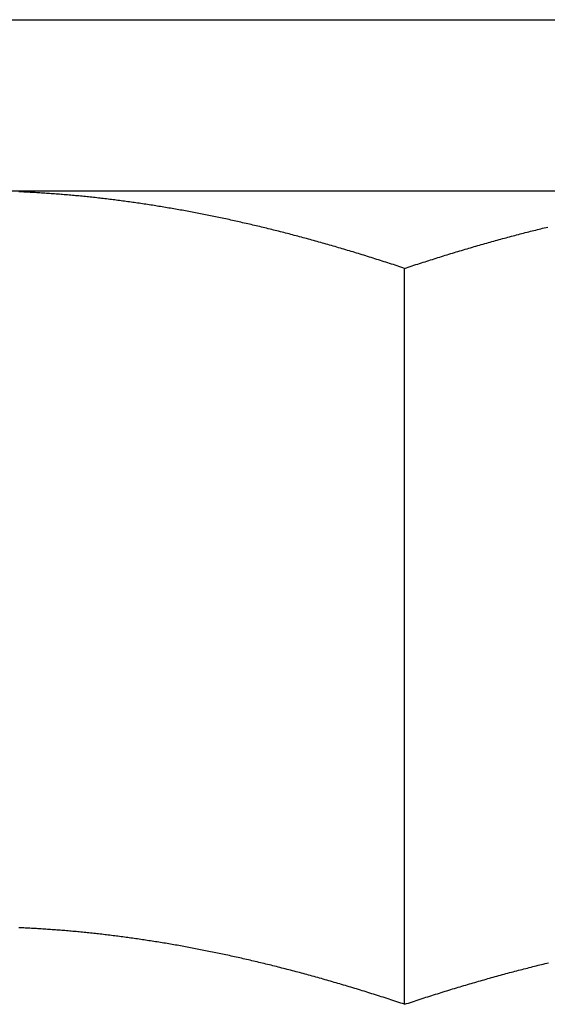
# Model space of a CAD drawing. Units: inches. Extents: x 16 to 566, y -159 to 579.
# Drawn here: x 508 to 508, y 352 to 353 of the extents above; entities that cross this region are included whole.
import ezdxf

# ---------------------------------------------------------------- set-up
doc = ezdxf.new("R2010")
doc.units = ezdxf.units.IN
doc.header["$LTSCALE"] = 0.5
doc.header["$MEASUREMENT"] = 0
doc.layers.add('RD-HARDWARE', color=1, linetype='Continuous')

# ---------------------------------------------------------------- blocks, each defined once
blk = doc.blocks.new('norm.wheel2')
at = {"layer": 'RD-HARDWARE'}
for p, q in [((390.6213, 361.45853), (392.01342, 361.45853)), ((391.06145, 361.40813), (391.57326, 361.40813)), ((391.20426, 361.4078), (391.20378, 361.40782)), ((391.20474, 361.40778), (391.20426, 361.4078)), ((391.20521, 361.40776), (391.20474, 361.40778)), ((391.20569, 361.40773), (391.20521, 361.40776)), ((391.20617, 361.40771), (391.20569, 361.40773)), ((391.20665, 361.40769), (391.20617, 361.40771)), ((391.20712, 361.40766), (391.20665, 361.40769)), ((391.2076, 361.40764), (391.20712, 361.40766)), ((391.20808, 361.40761), (391.2076, 361.40764)), ((391.20856, 361.40758), (391.20808, 361.40761)), ((391.20903, 361.40755), (391.20856, 361.40758)), ((391.20951, 361.40753), (391.20903, 361.40755)), ((391.20999, 361.4075), (391.20951, 361.40753)), ((391.21047, 361.40747), (391.20999, 361.4075)), ((391.21094, 361.40744), (391.21047, 361.40747)), ((391.21142, 361.40741), (391.21094, 361.40744)), ((391.2119, 361.40737), (391.21142, 361.40741)), ((391.21238, 361.40734), (391.2119, 361.40737)), ((391.21285, 361.40731), (391.21238, 361.40734)), ((391.21333, 361.40727), (391.21285, 361.40731)), ((391.21381, 361.40724), (391.21333, 361.40727)), ((391.21429, 361.4072), (391.21381, 361.40724)), ((391.21477, 361.40717), (391.21429, 361.4072)), ((391.21524, 361.40713), (391.21477, 361.40717)), ((391.21572, 361.40709), (391.21524, 361.40713)), ((391.2162, 361.40706), (391.21572, 361.40709)), ((391.21668, 361.40702), (391.2162, 361.40706)), ((391.21715, 361.40698), (391.21668, 361.40702)), ((391.21763, 361.40694), (391.21715, 361.40698)), ((391.21811, 361.4069), (391.21763, 361.40694)), ((391.21859, 361.40686), (391.21811, 361.4069)), ((391.21906, 361.40682), (391.21859, 361.40686)), ((391.21954, 361.40677), (391.21906, 361.40682)), ((391.22002, 361.40673), (391.21954, 361.40677)), ((391.2205, 361.40669), (391.22002, 361.40673)), ((391.22098, 361.40664), (391.2205, 361.40669)), ((391.22146, 361.4066), (391.22098, 361.40664)), ((391.22193, 361.40655), (391.22146, 361.4066)), ((391.22241, 361.4065), (391.22193, 361.40655)), ((391.22289, 361.40646), (391.22241, 361.4065)), ((391.22337, 361.40641), (391.22289, 361.40646)), ((391.22385, 361.40636), (391.22337, 361.40641)), ((391.22433, 361.40631), (391.22385, 361.40636)), ((391.22481, 361.40626), (391.22433, 361.40631)), ((391.22528, 361.40621), (391.22481, 361.40626)), ((391.22576, 361.40616), (391.22528, 361.40621)), ((391.22624, 361.40611), (391.22576, 361.40616)), ((391.22672, 361.40605), (391.22624, 361.40611)), ((391.2272, 361.406), (391.22672, 361.40605)), ((391.22768, 361.40595), (391.2272, 361.406)), ((391.22816, 361.40589), (391.22768, 361.40595)), ((391.22864, 361.40584), (391.22816, 361.40589)), ((391.22912, 361.40578), (391.22864, 361.40584)), ((391.2296, 361.40572), (391.22912, 361.40578)), ((391.23008, 361.40567), (391.2296, 361.40572)), ((391.23056, 361.40561), (391.23008, 361.40567)), ((391.23104, 361.40555), (391.23056, 361.40561)), ((391.23152, 361.40549), (391.23104, 361.40555)), ((391.232, 361.40543), (391.23152, 361.40549)), ((391.23248, 361.40537), (391.232, 361.40543)), ((391.23296, 361.40531), (391.23248, 361.40537)), ((391.23344, 361.40524), (391.23296, 361.40531)), ((391.23392, 361.40518), (391.23344, 361.40524)), ((391.2344, 361.40512), (391.23392, 361.40518)), ((391.23489, 361.40505), (391.2344, 361.40512)), ((391.23537, 361.40499), (391.23489, 361.40505)), ((391.23585, 361.40492), (391.23537, 361.40499)), ((391.23633, 361.40486), (391.23585, 361.40492)), ((391.23681, 361.40479), (391.23633, 361.40486)), ((391.2373, 361.40472), (391.23681, 361.40479)), ((391.23778, 361.40465), (391.2373, 361.40472)), ((391.23826, 361.40459), (391.23778, 361.40465)), ((391.23874, 361.40452), (391.23826, 361.40459)), ((391.23923, 361.40445), (391.23874, 361.40452)), ((391.23971, 361.40437), (391.23923, 361.40445)), ((391.24019, 361.4043), (391.23971, 361.40437)), ((391.24068, 361.40423), (391.24019, 361.4043)), ((391.24116, 361.40416), (391.24068, 361.40423)), ((391.24164, 361.40408), (391.24116, 361.40416)), ((391.24213, 361.40401), (391.24164, 361.40408)), ((391.24261, 361.40393), (391.24213, 361.40401)), ((391.2431, 361.40386), (391.24261, 361.40393)), ((391.24358, 361.40378), (391.2431, 361.40386)), ((391.24407, 361.40371), (391.24358, 361.40378)), ((391.24455, 361.40363), (391.24407, 361.40371)), ((391.24504, 361.40355), (391.24455, 361.40363)), ((391.24552, 361.40347), (391.24504, 361.40355)), ((391.24601, 361.40339), (391.24552, 361.40347)), ((391.24649, 361.40331), (391.24601, 361.40339)), ((391.24698, 361.40323), (391.24649, 361.40331)), ((391.24747, 361.40315), (391.24698, 361.40323)), ((391.24795, 361.40306), (391.24747, 361.40315)), ((391.24844, 361.40298), (391.24795, 361.40306)), ((391.24893, 361.4029), (391.24844, 361.40298)), ((391.24942, 361.40281), (391.24893, 361.4029)), ((391.2499, 361.40273), (391.24942, 361.40281)), ((391.25039, 361.40264), (391.2499, 361.40273)), ((391.25088, 361.40255), (391.25039, 361.40264)), ((391.25137, 361.40247), (391.25088, 361.40255)), ((391.25186, 361.40238), (391.25137, 361.40247)), ((391.25235, 361.40229), (391.25186, 361.40238)), ((391.25284, 361.4022), (391.25235, 361.40229)), ((391.25333, 361.40211), (391.25284, 361.4022)), ((391.25382, 361.40202), (391.25333, 361.40211)), ((391.25431, 361.40193), (391.25382, 361.40202)), ((391.2548, 361.40184), (391.25431, 361.40193)), ((391.25529, 361.40174), (391.2548, 361.40184)), ((391.25578, 361.40165), (391.25529, 361.40174)), ((391.25627, 361.40155), (391.25578, 361.40165)), ((391.25676, 361.40146), (391.25627, 361.40155)), ((391.25726, 361.40136), (391.25676, 361.40146)), ((391.25775, 361.40127), (391.25726, 361.40136)), ((391.25824, 361.40117), (391.25775, 361.40127)), ((391.25873, 361.40107), (391.25824, 361.40117)), ((391.25923, 361.40097), (391.25873, 361.40107)), ((391.25972, 361.40087), (391.25923, 361.40097)), ((391.26021, 361.40077), (391.25972, 361.40087)), ((391.26071, 361.40067), (391.26021, 361.40077)), ((391.2612, 361.40057), (391.26071, 361.40067)), ((391.2617, 361.40047), (391.2612, 361.40057)), ((391.26219, 361.40037), (391.2617, 361.40047)), ((391.26269, 361.40026), (391.26219, 361.40037)), ((391.26319, 361.40016), (391.26269, 361.40026)), ((391.26368, 361.40006), (391.26319, 361.40016)), ((391.26418, 361.39995), (391.26368, 361.40006)), ((391.26468, 361.39984), (391.26418, 361.39995)), ((391.26517, 361.39974), (391.26468, 361.39984)), ((391.26567, 361.39963), (391.26517, 361.39974)), ((391.26617, 361.39952), (391.26567, 361.39963)), ((391.26667, 361.39941), (391.26617, 361.39952)), ((391.26717, 361.3993), (391.26667, 361.39941)), ((391.26767, 361.39919), (391.26717, 361.3993)), ((391.26817, 361.39908), (391.26767, 361.39919)), ((391.26867, 361.39897), (391.26817, 361.39908)), ((391.26917, 361.39886), (391.26867, 361.39897)), ((391.26967, 361.39874), (391.26917, 361.39886)), ((391.27017, 361.39863), (391.26967, 361.39874)), ((391.27067, 361.39851), (391.27017, 361.39863)), ((391.27117, 361.3984), (391.27067, 361.39851)), ((391.27167, 361.39828), (391.27117, 361.3984)), ((391.27218, 361.39816), (391.27167, 361.39828)), ((391.27268, 361.39805), (391.27218, 361.39816)), ((391.27318, 361.39793), (391.27268, 361.39805)), ((391.27369, 361.39781), (391.27318, 361.39793)), ((391.27419, 361.39769), (391.27369, 361.39781)), ((391.2747, 361.39757), (391.27419, 361.39769)), ((391.2752, 361.39745), (391.2747, 361.39757)), ((391.27571, 361.39733), (391.2752, 361.39745)), ((391.27622, 361.3972), (391.27571, 361.39733)), ((391.27672, 361.39708), (391.27622, 361.3972)), ((391.27723, 361.39695), (391.27672, 361.39708)), ((391.27774, 361.39683), (391.27723, 361.39695)), ((391.27825, 361.3967), (391.27774, 361.39683)), ((391.27875, 361.39658), (391.27825, 361.3967)), ((391.27926, 361.39645), (391.27875, 361.39658)), ((391.27977, 361.39632), (391.27926, 361.39645)), ((391.28028, 361.39619), (391.27977, 361.39632)), ((391.28079, 361.39606), (391.28028, 361.39619)), ((391.2813, 361.39593), (391.28079, 361.39606)), ((391.28181, 361.3958), (391.2813, 361.39593)), ((391.28233, 361.39567), (391.28181, 361.3958)), ((391.28284, 361.39554), (391.28233, 361.39567)), ((391.28335, 361.39541), (391.28284, 361.39554)), ((391.28386, 361.39527), (391.28335, 361.39541)), ((391.28438, 361.39514), (391.28386, 361.39527)), ((391.28489, 361.395), (391.28438, 361.39514)), ((391.28541, 361.39487), (391.28489, 361.395)), ((391.28592, 361.39473), (391.28541, 361.39487)), ((391.34879, 361.39473), (391.34931, 361.39487)), ((391.34931, 361.39487), (391.34982, 361.395)), ((391.34982, 361.395), (391.35034, 361.39514)), ((391.35034, 361.39514), (391.35085, 361.39527)), ((391.35085, 361.39527), (391.35137, 361.39541)), ((391.35137, 361.39541), (391.35188, 361.39554)), ((391.35188, 361.39554), (391.35239, 361.39567)), ((391.35239, 361.39567), (391.3529, 361.3958)), ((391.3529, 361.3958), (391.35341, 361.39593)), ((391.35341, 361.39593), (391.35392, 361.39606)), ((391.35392, 361.39606), (391.35444, 361.39619)), ((391.35444, 361.39619), (391.35494, 361.39632)), ((391.35494, 361.39632), (391.35545, 361.39645)), ((391.35545, 361.39645), (391.35596, 361.39658)), ((391.35596, 361.39658), (391.35647, 361.3967)), ((391.35647, 361.3967), (391.35698, 361.39683)), ((391.35698, 361.39683), (391.35749, 361.39695)), ((391.35749, 361.39695), (391.35799, 361.39708)), ((391.35799, 361.39708), (391.3585, 361.3972)), ((391.3585, 361.3972), (391.35901, 361.39733)), ((391.35901, 361.39733), (391.35951, 361.39745)), ((391.28644, 361.39459), (391.28592, 361.39473)), ((391.28696, 361.39445), (391.28644, 361.39459)), ((391.28747, 361.39431), (391.28696, 361.39445)), ((391.28799, 361.39417), (391.28747, 361.39431)), ((391.28851, 361.39403), (391.28799, 361.39417)), ((391.28903, 361.39389), (391.28851, 361.39403)), ((391.28954, 361.39375), (391.28903, 361.39389)), ((391.29006, 361.39361), (391.28954, 361.39375)), ((391.29058, 361.39346), (391.29006, 361.39361)), ((391.2911, 361.39332), (391.29058, 361.39346)), ((391.29163, 361.39317), (391.2911, 361.39332)), ((391.29215, 361.39303), (391.29163, 361.39317)), ((391.29267, 361.39288), (391.29215, 361.39303)), ((391.29319, 361.39273), (391.29267, 361.39288)), ((391.29372, 361.39259), (391.29319, 361.39273)), ((391.29424, 361.39244), (391.29372, 361.39259)), ((391.29476, 361.39229), (391.29424, 361.39244)), ((391.29529, 361.39214), (391.29476, 361.39229)), ((391.29581, 361.39198), (391.29529, 361.39214)), ((391.29634, 361.39183), (391.29581, 361.39198)), ((391.33838, 361.39183), (391.3389, 361.39198)), ((391.3389, 361.39198), (391.33943, 361.39214)), ((391.33943, 361.39214), (391.33995, 361.39229)), ((391.33995, 361.39229), (391.34048, 361.39244)), ((391.34048, 361.39244), (391.341, 361.39259)), ((391.341, 361.39259), (391.34153, 361.39273)), ((391.34153, 361.39273), (391.34205, 361.39288)), ((391.34205, 361.39288), (391.34257, 361.39303)), ((391.34257, 361.39303), (391.34309, 361.39317)), ((391.34309, 361.39317), (391.34361, 361.39332)), ((391.34361, 361.39332), (391.34413, 361.39346)), ((391.34413, 361.39346), (391.34465, 361.39361)), ((391.34465, 361.39361), (391.34517, 361.39375)), ((391.34517, 361.39375), (391.34569, 361.39389)), ((391.34569, 361.39389), (391.34621, 361.39403)), ((391.34621, 361.39403), (391.34673, 361.39417)), ((391.34673, 361.39417), (391.34725, 361.39431)), ((391.34725, 361.39431), (391.34776, 361.39445)), ((391.34776, 361.39445), (391.34828, 361.39459)), ((391.34828, 361.39459), (391.34879, 361.39473)), ((391.29687, 361.39168), (391.29634, 361.39183)), ((391.29739, 361.39153), (391.29687, 361.39168)), ((391.29792, 361.39137), (391.29739, 361.39153)), ((391.29845, 361.39122), (391.29792, 361.39137)), ((391.29898, 361.39106), (391.29845, 361.39122)), ((391.29951, 361.3909), (391.29898, 361.39106)), ((391.30004, 361.39075), (391.29951, 361.3909)), ((391.30057, 361.39059), (391.30004, 361.39075)), ((391.3011, 361.39043), (391.30057, 361.39059)), ((391.30164, 361.39027), (391.3011, 361.39043)), ((391.30217, 361.39011), (391.30164, 361.39027)), ((391.3027, 361.38995), (391.30217, 361.39011)), ((391.30324, 361.38978), (391.3027, 361.38995)), ((391.30377, 361.38962), (391.30324, 361.38978)), ((391.30431, 361.38946), (391.30377, 361.38962)), ((391.30484, 361.38929), (391.30431, 361.38946)), ((391.30538, 361.38913), (391.30484, 361.38929)), ((391.30592, 361.38896), (391.30538, 361.38913)), ((391.3288, 361.38896), (391.32934, 361.38913)), ((391.32934, 361.38913), (391.32988, 361.38929)), ((391.32988, 361.38929), (391.33041, 361.38946)), ((391.33041, 361.38946), (391.33095, 361.38962)), ((391.33095, 361.38962), (391.33148, 361.38978)), ((391.33148, 361.38978), (391.33202, 361.38995)), ((391.33202, 361.38995), (391.33255, 361.39011)), ((391.33255, 361.39011), (391.33308, 361.39027)), ((391.33308, 361.39027), (391.33361, 361.39043)), ((391.33361, 361.39043), (391.33415, 361.39059)), ((391.33415, 361.39059), (391.33468, 361.39075)), ((391.33468, 361.39075), (391.33521, 361.3909)), ((391.33521, 361.3909), (391.33574, 361.39106)), ((391.33574, 361.39106), (391.33627, 361.39122)), ((391.33627, 361.39122), (391.33679, 361.39137)), ((391.33679, 361.39137), (391.33732, 361.39153)), ((391.33732, 361.39153), (391.33785, 361.39168)), ((391.33785, 361.39168), (391.33838, 361.39183)), ((391.30645, 361.38879), (391.30592, 361.38896)), ((391.30699, 361.38862), (391.30645, 361.38879)), ((391.30753, 361.38846), (391.30699, 361.38862)), ((391.30807, 361.38829), (391.30753, 361.38846)), ((391.30861, 361.38812), (391.30807, 361.38829)), ((391.30915, 361.38794), (391.30861, 361.38812)), ((391.3097, 361.38777), (391.30915, 361.38794)), ((391.31024, 361.3876), (391.3097, 361.38777)), ((391.31078, 361.38743), (391.31024, 361.3876)), ((391.31133, 361.38725), (391.31078, 361.38743)), ((391.31187, 361.38708), (391.31133, 361.38725)), ((391.31242, 361.3869), (391.31187, 361.38708)), ((391.31296, 361.38672), (391.31242, 361.3869)), ((391.31351, 361.38654), (391.31296, 361.38672)), ((391.31406, 361.38637), (391.31351, 361.38654)), ((391.31461, 361.38619), (391.31406, 361.38637)), ((391.31515, 361.38601), (391.31461, 361.38619)), ((391.31956, 361.38601), (391.32011, 361.38619)), ((391.32011, 361.38619), (391.32066, 361.38637)), ((391.32066, 361.38637), (391.32121, 361.38654)), ((391.32121, 361.38654), (391.32175, 361.38672)), ((391.32175, 361.38672), (391.3223, 361.3869)), ((391.3223, 361.3869), (391.32285, 361.38708)), ((391.32285, 361.38708), (391.32339, 361.38725)), ((391.32339, 361.38725), (391.32394, 361.38743)), ((391.32394, 361.38743), (391.32448, 361.3876)), ((391.32448, 361.3876), (391.32502, 361.38777)), ((391.32502, 361.38777), (391.32556, 361.38794)), ((391.32556, 361.38794), (391.3261, 361.38812)), ((391.3261, 361.38812), (391.32665, 361.38829)), ((391.32665, 361.38829), (391.32719, 361.38846)), ((391.32719, 361.38846), (391.32772, 361.38862)), ((391.32772, 361.38862), (391.32826, 361.38879)), ((391.32826, 361.38879), (391.3288, 361.38896)), ((391.3157, 361.38582), (391.31515, 361.38601)), ((391.31626, 361.38564), (391.3157, 361.38582)), ((391.31681, 361.38546), (391.31626, 361.38564)), ((391.31736, 361.38528), (391.31681, 361.38546)), ((391.31736, 361.38528), (391.31791, 361.38546)), ((391.31736, 361.16852), (391.31736, 361.38528)), ((391.31791, 361.38546), (391.31846, 361.38564)), ((391.31846, 361.38564), (391.31901, 361.38582)), ((391.31901, 361.38582), (391.31956, 361.38601)), ((391.20427, 361.19105), (391.2038, 361.19107)), ((391.20473, 361.19103), (391.20427, 361.19105)), ((391.2052, 361.191), (391.20473, 361.19103)), ((391.20567, 361.19098), (391.2052, 361.191)), ((391.20613, 361.19096), (391.20567, 361.19098)), ((391.2066, 361.19093), (391.20613, 361.19096)), ((391.20706, 361.19091), (391.2066, 361.19093)), ((391.20753, 361.19089), (391.20706, 361.19091)), ((391.208, 361.19086), (391.20753, 361.19089)), ((391.20846, 361.19083), (391.208, 361.19086)), ((391.20893, 361.19081), (391.20846, 361.19083)), ((391.2094, 361.19078), (391.20893, 361.19081)), ((391.20986, 361.19075), (391.2094, 361.19078)), ((391.21033, 361.19072), (391.20986, 361.19075)), ((391.2108, 361.19069), (391.21033, 361.19072)), ((391.21126, 361.19066), (391.2108, 361.19069)), ((391.21173, 361.19063), (391.21126, 361.19066)), ((391.2122, 361.1906), (391.21173, 361.19063)), ((391.21267, 361.19057), (391.2122, 361.1906)), ((391.21313, 361.19053), (391.21267, 361.19057)), ((391.2136, 361.1905), (391.21313, 361.19053)), ((391.21407, 361.19047), (391.2136, 361.1905)), ((391.21454, 361.19043), (391.21407, 361.19047)), ((391.21501, 361.1904), (391.21454, 361.19043)), ((391.21548, 361.19036), (391.21501, 361.1904)), ((391.21594, 361.19032), (391.21548, 361.19036)), ((391.21641, 361.19029), (391.21594, 361.19032)), ((391.21688, 361.19025), (391.21641, 361.19029)), ((391.21735, 361.19021), (391.21688, 361.19025)), ((391.21782, 361.19017), (391.21735, 361.19021)), ((391.21829, 361.19013), (391.21782, 361.19017)), ((391.21876, 361.19009), (391.21829, 361.19013)), ((391.21923, 361.19005), (391.21876, 361.19009)), ((391.2197, 361.19), (391.21923, 361.19005)), ((391.22017, 361.18996), (391.2197, 361.19)), ((391.22064, 361.18992), (391.22017, 361.18996)), ((391.22111, 361.18987), (391.22064, 361.18992)), ((391.22158, 361.18983), (391.22111, 361.18987)), ((391.22206, 361.18978), (391.22158, 361.18983)), ((391.22253, 361.18974), (391.22206, 361.18978)), ((391.223, 361.18969), (391.22253, 361.18974)), ((391.22347, 361.18964), (391.223, 361.18969)), ((391.22394, 361.1896), (391.22347, 361.18964)), ((391.22442, 361.18955), (391.22394, 361.1896)), ((391.22489, 361.1895), (391.22442, 361.18955)), ((391.22536, 361.18945), (391.22489, 361.1895)), ((391.22584, 361.1894), (391.22536, 361.18945)), ((391.22631, 361.18934), (391.22584, 361.1894)), ((391.22678, 361.18929), (391.22631, 361.18934)), ((391.22726, 361.18924), (391.22678, 361.18929)), ((391.22773, 361.18919), (391.22726, 361.18924)), ((391.2282, 361.18913), (391.22773, 361.18919)), ((391.22868, 361.18908), (391.2282, 361.18913)), ((391.22915, 361.18902), (391.22868, 361.18908)), ((391.22963, 361.18896), (391.22915, 361.18902)), ((391.23011, 361.18891), (391.22963, 361.18896)), ((391.23058, 361.18885), (391.23011, 361.18891)), ((391.23106, 361.18879), (391.23058, 361.18885)), ((391.23153, 361.18873), (391.23106, 361.18879)), ((391.23201, 361.18867), (391.23153, 361.18873)), ((391.23249, 361.18861), (391.23201, 361.18867)), ((391.23296, 361.18855), (391.23249, 361.18861)), ((391.23344, 361.18849), (391.23296, 361.18855)), ((391.23392, 361.18843), (391.23344, 361.18849)), ((391.2344, 361.18836), (391.23392, 361.18843)), ((391.23488, 361.1883), (391.2344, 361.18836)), ((391.23535, 361.18824), (391.23488, 361.1883)), ((391.23583, 361.18817), (391.23535, 361.18824)), ((391.23631, 361.18811), (391.23583, 361.18817)), ((391.23679, 361.18804), (391.23631, 361.18811)), ((391.23727, 361.18797), (391.23679, 361.18804)), ((391.23775, 361.1879), (391.23727, 361.18797)), ((391.23823, 361.18784), (391.23775, 361.1879)), ((391.23871, 361.18777), (391.23823, 361.18784)), ((391.2392, 361.1877), (391.23871, 361.18777)), ((391.23968, 361.18763), (391.2392, 361.1877)), ((391.24016, 361.18755), (391.23968, 361.18763)), ((391.24064, 361.18748), (391.24016, 361.18755)), ((391.24112, 361.18741), (391.24064, 361.18748)), ((391.24161, 361.18734), (391.24112, 361.18741)), ((391.24209, 361.18726), (391.24161, 361.18734)), ((391.24257, 361.18719), (391.24209, 361.18726)), ((391.24306, 361.18711), (391.24257, 361.18719)), ((391.24354, 361.18703), (391.24306, 361.18711)), ((391.24403, 361.18696), (391.24354, 361.18703)), ((391.24451, 361.18688), (391.24403, 361.18696)), ((391.245, 361.1868), (391.24451, 361.18688)), ((391.24548, 361.18672), (391.245, 361.1868)), ((391.24597, 361.18664), (391.24548, 361.18672)), ((391.24646, 361.18656), (391.24597, 361.18664)), ((391.24694, 361.18648), (391.24646, 361.18656)), ((391.24743, 361.1864), (391.24694, 361.18648)), ((391.24792, 361.18632), (391.24743, 361.1864)), ((391.24841, 361.18623), (391.24792, 361.18632)), ((391.2489, 361.18615), (391.24841, 361.18623)), ((391.24938, 361.18606), (391.2489, 361.18615)), ((391.24987, 361.18598), (391.24938, 361.18606)), ((391.25036, 361.18589), (391.24987, 361.18598)), ((391.25085, 361.1858), (391.25036, 361.18589)), ((391.25135, 361.18572), (391.25085, 361.1858)), ((391.25184, 361.18563), (391.25135, 361.18572)), ((391.25233, 361.18554), (391.25184, 361.18563)), ((391.25282, 361.18545), (391.25233, 361.18554)), ((391.25331, 361.18536), (391.25282, 361.18545)), ((391.25381, 361.18527), (391.25331, 361.18536)), ((391.2543, 361.18518), (391.25381, 361.18527)), ((391.25479, 361.18508), (391.2543, 361.18518)), ((391.25529, 361.18499), (391.25479, 361.18508)), ((391.25578, 361.18489), (391.25529, 361.18499)), ((391.25628, 361.1848), (391.25578, 361.18489)), ((391.25677, 361.1847), (391.25628, 361.1848)), ((391.25727, 361.18461), (391.25677, 361.1847)), ((391.25776, 361.18451), (391.25727, 361.18461)), ((391.25826, 361.18441), (391.25776, 361.18451)), ((391.25876, 361.18431), (391.25826, 361.18441)), ((391.25926, 361.18421), (391.25876, 361.18431)), ((391.25976, 361.18411), (391.25926, 361.18421)), ((391.26025, 361.18401), (391.25976, 361.18411)), ((391.26075, 361.18391), (391.26025, 361.18401)), ((391.26125, 361.18381), (391.26075, 361.18391)), ((391.26175, 361.1837), (391.26125, 361.18381)), ((391.26226, 361.1836), (391.26175, 361.1837)), ((391.26276, 361.1835), (391.26226, 361.1836)), ((391.26326, 361.18339), (391.26276, 361.1835)), ((391.26376, 361.18328), (391.26326, 361.18339)), ((391.26426, 361.18318), (391.26376, 361.18328)), ((391.26477, 361.18307), (391.26426, 361.18318)), ((391.26527, 361.18296), (391.26477, 361.18307)), ((391.26578, 361.18285), (391.26527, 361.18296)), ((391.26628, 361.18274), (391.26578, 361.18285)), ((391.26679, 361.18263), (391.26628, 361.18274)), ((391.26729, 361.18252), (391.26679, 361.18263)), ((391.2678, 361.18241), (391.26729, 361.18252)), ((391.26831, 361.18229), (391.2678, 361.18241)), ((391.26882, 361.18218), (391.26831, 361.18229)), ((391.26932, 361.18207), (391.26882, 361.18218)), ((391.26983, 361.18195), (391.26932, 361.18207)), ((391.27034, 361.18183), (391.26983, 361.18195)), ((391.27085, 361.18172), (391.27034, 361.18183)), ((391.27136, 361.1816), (391.27085, 361.18172)), ((391.27187, 361.18148), (391.27136, 361.1816)), ((391.27239, 361.18136), (391.27187, 361.18148)), ((391.2729, 361.18124), (391.27239, 361.18136)), ((391.27341, 361.18112), (391.2729, 361.18124)), ((391.27393, 361.181), (391.27341, 361.18112)), ((391.27444, 361.18088), (391.27393, 361.181)), ((391.27495, 361.18075), (391.27444, 361.18088)), ((391.27547, 361.18063), (391.27495, 361.18075)), ((391.27599, 361.1805), (391.27547, 361.18063)), ((391.2765, 361.18038), (391.27599, 361.1805)), ((391.27702, 361.18025), (391.2765, 361.18038)), ((391.27754, 361.18012), (391.27702, 361.18025)), ((391.35718, 361.18012), (391.3577, 361.18025)), ((391.3577, 361.18025), (391.35821, 361.18038)), ((391.35821, 361.18038), (391.35873, 361.1805)), ((391.35873, 361.1805), (391.35925, 361.18063)), ((391.35925, 361.18063), (391.35976, 361.18075)), ((391.27806, 361.18), (391.27754, 361.18012)), ((391.27858, 361.17987), (391.27806, 361.18)), ((391.2791, 361.17974), (391.27858, 361.17987)), ((391.27962, 361.17961), (391.2791, 361.17974)), ((391.28014, 361.17948), (391.27962, 361.17961)), ((391.28066, 361.17934), (391.28014, 361.17948)), ((391.28118, 361.17921), (391.28066, 361.17934)), ((391.28171, 361.17908), (391.28118, 361.17921)), ((391.28223, 361.17894), (391.28171, 361.17908)), ((391.28275, 361.17881), (391.28223, 361.17894)), ((391.28328, 361.17867), (391.28275, 361.17881)), ((391.2838, 361.17853), (391.28328, 361.17867)), ((391.28433, 361.1784), (391.2838, 361.17853)), ((391.28486, 361.17826), (391.28433, 361.1784)), ((391.28539, 361.17812), (391.28486, 361.17826)), ((391.28591, 361.17798), (391.28539, 361.17812)), ((391.28644, 361.17784), (391.28591, 361.17798)), ((391.28697, 361.17769), (391.28644, 361.17784)), ((391.28751, 361.17755), (391.28697, 361.17769)), ((391.28804, 361.17741), (391.28751, 361.17755)), ((391.28857, 361.17726), (391.28804, 361.17741)), ((391.34615, 361.17726), (391.34668, 361.17741)), ((391.34668, 361.17741), (391.34721, 361.17755)), ((391.34721, 361.17755), (391.34774, 361.17769)), ((391.34774, 361.17769), (391.34827, 361.17784)), ((391.34827, 361.17784), (391.3488, 361.17798)), ((391.3488, 361.17798), (391.34933, 361.17812)), ((391.34933, 361.17812), (391.34986, 361.17826)), ((391.34986, 361.17826), (391.35039, 361.1784)), ((391.35039, 361.1784), (391.35091, 361.17853)), ((391.35091, 361.17853), (391.35144, 361.17867)), ((391.35144, 361.17867), (391.35196, 361.17881)), ((391.35196, 361.17881), (391.35249, 361.17894)), ((391.35249, 361.17894), (391.35301, 361.17908)), ((391.35301, 361.17908), (391.35354, 361.17921)), ((391.35354, 361.17921), (391.35406, 361.17934)), ((391.35406, 361.17934), (391.35458, 361.17948)), ((391.35458, 361.17948), (391.3551, 361.17961)), ((391.3551, 361.17961), (391.35562, 361.17974)), ((391.35562, 361.17974), (391.35614, 361.17987)), ((391.35614, 361.17987), (391.35666, 361.18)), ((391.35666, 361.18), (391.35718, 361.18012)), ((391.2891, 361.17712), (391.28857, 361.17726)), ((391.28964, 361.17697), (391.2891, 361.17712)), ((391.29017, 361.17682), (391.28964, 361.17697)), ((391.2907, 361.17668), (391.29017, 361.17682)), ((391.29124, 361.17653), (391.2907, 361.17668)), ((391.29178, 361.17638), (391.29124, 361.17653)), ((391.29231, 361.17623), (391.29178, 361.17638)), ((391.29285, 361.17608), (391.29231, 361.17623)), ((391.29339, 361.17592), (391.29285, 361.17608)), ((391.29393, 361.17577), (391.29339, 361.17592)), ((391.29447, 361.17562), (391.29393, 361.17577)), ((391.29501, 361.17546), (391.29447, 361.17562)), ((391.29555, 361.17531), (391.29501, 361.17546)), ((391.2961, 361.17515), (391.29555, 361.17531)), ((391.29664, 361.17499), (391.2961, 361.17515)), ((391.29719, 361.17483), (391.29664, 361.17499)), ((391.29773, 361.17467), (391.29719, 361.17483)), ((391.29828, 361.17451), (391.29773, 361.17467)), ((391.29882, 361.17435), (391.29828, 361.17451)), ((391.33589, 361.17435), (391.33644, 361.17451)), ((391.33644, 361.17451), (391.33699, 361.17467)), ((391.33699, 361.17467), (391.33753, 361.17483)), ((391.33753, 361.17483), (391.33808, 361.17499)), ((391.33808, 361.17499), (391.33862, 361.17515)), ((391.33862, 361.17515), (391.33916, 361.17531)), ((391.33916, 361.17531), (391.3397, 361.17546)), ((391.3397, 361.17546), (391.34025, 361.17562)), ((391.34025, 361.17562), (391.34079, 361.17577)), ((391.34079, 361.17577), (391.34133, 361.17592)), ((391.34133, 361.17592), (391.34186, 361.17608)), ((391.34186, 361.17608), (391.3424, 361.17623)), ((391.3424, 361.17623), (391.34294, 361.17638)), ((391.34294, 361.17638), (391.34348, 361.17653)), ((391.34348, 361.17653), (391.34401, 361.17668)), ((391.34401, 361.17668), (391.34455, 361.17682)), ((391.34455, 361.17682), (391.34508, 361.17697)), ((391.34508, 361.17697), (391.34562, 361.17712)), ((391.34562, 361.17712), (391.34615, 361.17726)), ((391.29937, 361.17419), (391.29882, 361.17435)), ((391.29992, 361.17403), (391.29937, 361.17419)), ((391.30047, 361.17386), (391.29992, 361.17403)), ((391.30102, 361.1737), (391.30047, 361.17386)), ((391.30157, 361.17353), (391.30102, 361.1737)), ((391.30212, 361.17337), (391.30157, 361.17353)), ((391.30267, 361.1732), (391.30212, 361.17337)), ((391.30323, 361.17303), (391.30267, 361.1732)), ((391.30378, 361.17286), (391.30323, 361.17303)), ((391.30434, 361.17269), (391.30378, 361.17286)), ((391.30489, 361.17252), (391.30434, 361.17269)), ((391.30545, 361.17235), (391.30489, 361.17252)), ((391.30601, 361.17218), (391.30545, 361.17235)), ((391.30657, 361.172), (391.30601, 361.17218)), ((391.30713, 361.17183), (391.30657, 361.172)), ((391.30769, 361.17165), (391.30713, 361.17183)), ((391.30825, 361.17148), (391.30769, 361.17165)), ((391.32647, 361.17148), (391.32703, 361.17165)), ((391.32703, 361.17165), (391.32759, 361.17183)), ((391.32759, 361.17183), (391.32815, 361.172)), ((391.32815, 361.172), (391.32871, 361.17218)), ((391.32871, 361.17218), (391.32927, 361.17235)), ((391.32927, 361.17235), (391.32982, 361.17252)), ((391.32982, 361.17252), (391.33038, 361.17269)), ((391.33038, 361.17269), (391.33094, 361.17286)), ((391.33094, 361.17286), (391.33149, 361.17303)), ((391.33149, 361.17303), (391.33204, 361.1732)), ((391.33204, 361.1732), (391.3326, 361.17337)), ((391.3326, 361.17337), (391.33315, 361.17353)), ((391.33315, 361.17353), (391.3337, 361.1737)), ((391.3337, 361.1737), (391.33425, 361.17386)), ((391.33425, 361.17386), (391.3348, 361.17403)), ((391.3348, 361.17403), (391.33535, 361.17419)), ((391.33535, 361.17419), (391.33589, 361.17435)), ((391.30881, 361.1713), (391.30825, 361.17148)), ((391.30937, 361.17112), (391.30881, 361.1713)), ((391.30994, 361.17094), (391.30937, 361.17112)), ((391.3105, 361.17076), (391.30994, 361.17094)), ((391.31107, 361.17058), (391.3105, 361.17076)), ((391.31164, 361.1704), (391.31107, 361.17058)), ((391.3122, 361.17021), (391.31164, 361.1704)), ((391.31277, 361.17003), (391.3122, 361.17021)), ((391.31334, 361.16984), (391.31277, 361.17003)), ((391.31391, 361.16966), (391.31334, 361.16984)), ((391.31449, 361.16947), (391.31391, 361.16966)), ((391.31506, 361.16928), (391.31449, 361.16947)), ((391.31563, 361.16909), (391.31506, 361.16928)), ((391.31621, 361.1689), (391.31563, 361.16909)), ((391.31678, 361.16871), (391.31621, 361.1689)), ((391.31736, 361.16852), (391.31678, 361.16871)), ((391.31736, 361.16852), (391.31794, 361.16871)), ((391.31794, 361.16871), (391.31851, 361.1689)), ((391.31851, 361.1689), (391.31909, 361.16909)), ((391.31909, 361.16909), (391.31966, 361.16928)), ((391.31966, 361.16928), (391.32023, 361.16947)), ((391.32023, 361.16947), (391.3208, 361.16966)), ((391.3208, 361.16966), (391.32137, 361.16984)), ((391.32137, 361.16984), (391.32194, 361.17003)), ((391.32194, 361.17003), (391.32251, 361.17021)), ((391.32251, 361.17021), (391.32308, 361.1704)), ((391.32308, 361.1704), (391.32365, 361.17058)), ((391.32365, 361.17058), (391.32421, 361.17076)), ((391.32421, 361.17076), (391.32478, 361.17094)), ((391.32478, 361.17094), (391.32534, 361.17112)), ((391.32534, 361.17112), (391.32591, 361.1713)), ((391.32591, 361.1713), (391.32647, 361.17148))]:
    blk.add_line(p, q, dxfattribs=at)
blk = doc.blocks.new('*U44')
at = {"layer": 'RD-HARDWARE'}
blk.add_blockref('norm.wheel2', (116.80165, -8.72977), dxfattribs=at)

msp = doc.modelspace()

# ---------------------------------------------------------------- block references
at = {"layer": 'RD-HARDWARE'}
msp.add_blockref('*U44', (0, 0), dxfattribs=at)

doc.saveas('drawing.dxf')
